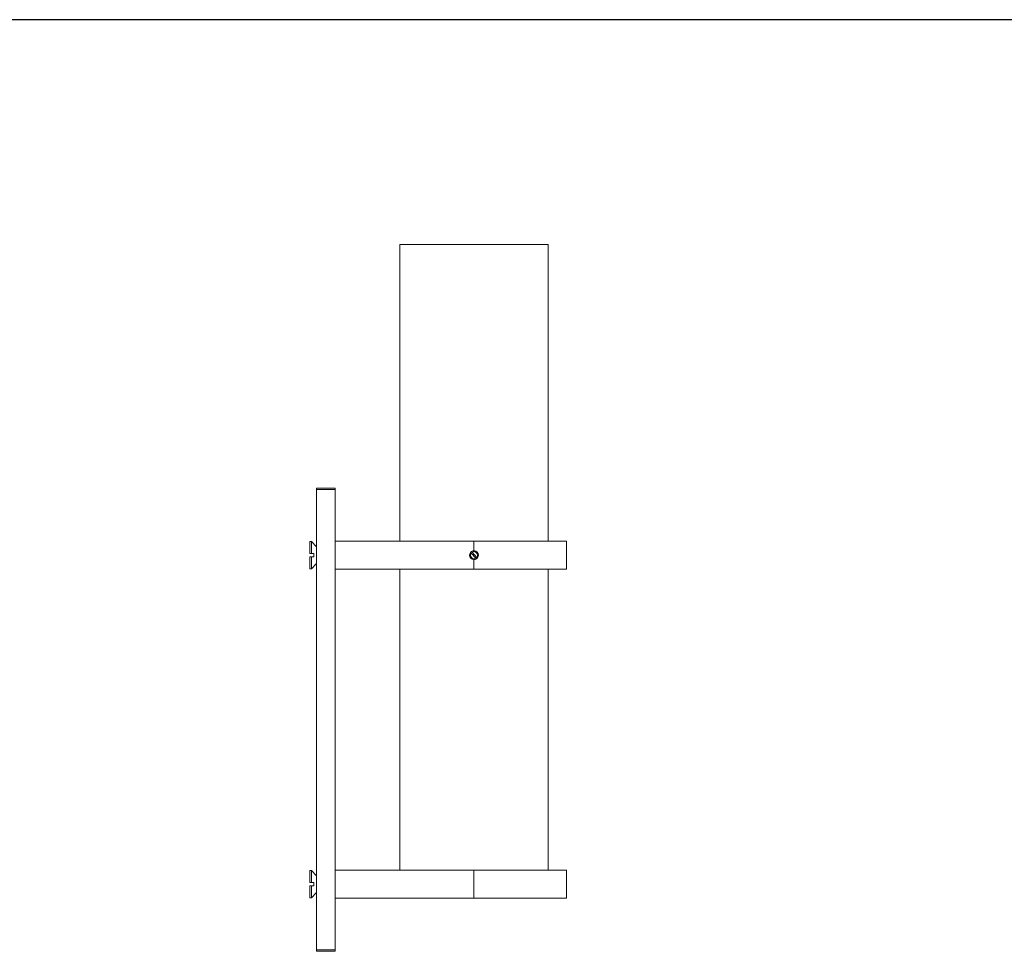
# Model space of a CAD drawing. Units: inches. Extents: x 0.03 to 2.74, y 0.01 to 1.91.
# Drawn here: x 2 to 2.37, y 1.56 to 1.91 of the extents above; entities that cross this region are included whole.
import ezdxf

# ---------------------------------------------------------------- set-up
doc = ezdxf.new("R2010")
doc.units = ezdxf.units.IN
doc.header["$MEASUREMENT"] = 0
doc.layers.add('SLD-0_0', color=7, linetype='Continuous')

msp = doc.modelspace()

# ---------------------------------------------------------------- linework, layer by layer
at = {"color": 7, "linetype": 'Continuous', "lineweight": 15}
for p, q in [((2.140816784150499, 1.822355432214897), (2.140816784150499, 1.711075760088277)), ((2.140816784150499, 1.822355432214897), (2.196372340562415, 1.822355432214897)), ((2.196372340562415, 1.711075760088277), (2.196372340562415, 1.822355432214897)), ((2.116511228124801, 1.731042404015235), (2.109566782236521, 1.731042404015235)), ((2.109566782236521, 1.730495600331958), (2.109566782236521, 1.731042404015235)), ((2.116511228124801, 1.731042404015235), (2.116511228124801, 1.730495600331958)), ((2.109566782236521, 1.730495600331958), (2.116511228124801, 1.730495600331958)), ((2.109566782236521, 1.557978106324326), (2.109566782236521, 1.730495600331958)), ((2.116511228124801, 1.557978106324326), (2.116511228124801, 1.730495600331958)), ((2.107631922921514, 1.710952728037331), (2.107030431536661, 1.710952728037331)), ((2.107030431536661, 1.706523594064176), (2.107030431536661, 1.710952728037331)), ((2.109566782236521, 1.709017864139044), (2.107631922921514, 1.710952728037331)), ((2.107631922921514, 1.706523594064176), (2.107631922921514, 1.710952728037331)), ((2.109566782236521, 1.709047837265014), (2.109471443893434, 1.70912324903274)), ((2.116511228124801, 1.711075760088277), (2.168594561592577, 1.711075760088277)), ((2.168594561592577, 1.711075760088277), (2.203316786450695, 1.711075760088277)), ((2.203316786450695, 1.700659092783617), (2.203316786450695, 1.711075760088277)), ((2.107631922921514, 1.706523594064176), (2.107030431536661, 1.706523594064176)), ((2.107631922921514, 1.705211258807718), (2.107030431536661, 1.705211258807718)), ((2.107030431536661, 1.700782124070683), (2.107030431536661, 1.705211258807718)), ((2.107631922921514, 1.706523594064176), (2.108561491627502, 1.706523594064176)), ((2.107631922921514, 1.700782124070683), (2.107631922921514, 1.705211258807718)), ((2.108561491627502, 1.705211258807718), (2.107631922921514, 1.705211258807718)), ((2.108561491627502, 1.705211258807718), (2.108561491627502, 1.706523594064176)), ((2.167327689422037, 1.706909544466755), (2.167538817469179, 1.706682322230535)), ((2.169329845042964, 1.704754767136704), (2.167538817469179, 1.706682322230535)), ((2.16785927890607, 1.70698008573519), (2.167648150095048, 1.70720730797141)), ((2.16785927890607, 1.70698008573519), (2.169650306479856, 1.705052529113599)), ((2.107631922921514, 1.700782124070683), (2.109566782236521, 1.70271698720509)), ((2.109471443893434, 1.702611603839154), (2.109566782236521, 1.70270028649524)), ((2.169329845042964, 1.704754767136704), (2.169540973853986, 1.704527544900484)), ((2.169861435290877, 1.704825308405139), (2.169650306479856, 1.705052529113599)), ((2.107030431536661, 1.700782124070683), (2.107631922921514, 1.700782124070683)), ((2.168594561592577, 1.700659092783617), (2.116511228124801, 1.700659092783617)), ((2.140816784150499, 1.700659092783617), (2.140816784150499, 1.587814607761627)), ((2.203316786450695, 1.700659092783617), (2.168594561592577, 1.700659092783617)), ((2.196372340562415, 1.587814607761627), (2.196372340562415, 1.700659092783617)), ((2.107631922921514, 1.58769156807188), (2.107030431536661, 1.58769156807188)), ((2.107030431536661, 1.583262438682006), (2.107030431536661, 1.58769156807188)), ((2.109566782236521, 1.585756708756874), (2.107631922921514, 1.58769156807188)), ((2.107631922921514, 1.583262438682006), (2.107631922921514, 1.58769156807188)), ((2.116511228124801, 1.587814607761627), (2.168594561592577, 1.587814607761627)), ((2.168594561592577, 1.577397941984727), (2.168594561592577, 1.587814607761627)), ((2.168594561592577, 1.587814607761627), (2.203316786450695, 1.587814607761627)), ((2.203316786450695, 1.577397941984727), (2.203316786450695, 1.587814607761627)), ((2.109566782236521, 1.585786689521645), (2.109471443893434, 1.58586209976161)), ((2.107631922921514, 1.583262438682006), (2.107030431536661, 1.583262438682006)), ((2.107631922921514, 1.581950104953308), (2.107030431536661, 1.581950104953308)), ((2.107030431536661, 1.577520969452393), (2.107030431536661, 1.581950104953308)), ((2.107631922921514, 1.583262438682006), (2.108561491627502, 1.583262438682006)), ((2.107631922921514, 1.577520969452393), (2.107631922921514, 1.581950104953308)), ((2.108561491627502, 1.581950104953308), (2.107631922921514, 1.581950104953308)), ((2.108561491627502, 1.581950104953308), (2.108561491627502, 1.583262438682006)), ((2.107030431536661, 1.577520969452393), (2.107631922921514, 1.577520969452393)), ((2.107631922921514, 1.577520969452393), (2.109566782236521, 1.57945583487844)), ((2.109471443893434, 1.579350443873703), (2.109566782236521, 1.579439127293669)), ((2.168594561592577, 1.577397941984727), (2.116511228124801, 1.577397941984727)), ((2.203316786450695, 1.577397941984727), (2.168594561592577, 1.577397941984727)), ((2.116511228124801, 1.557978106324326), (2.109566782236521, 1.557978106324326)), ((2.109566782236521, 1.557431290418968), (2.109566782236521, 1.557978106324326)), ((2.116511228124801, 1.557978106324326), (2.116511228124801, 1.557431290418968)), ((2.109566782236521, 1.557431290418968), (2.116511228124801, 1.557431290418968))]:
    msp.add_line(p, q, dxfattribs=at)
at = {"color": 8, "linetype": 'Continuous', "lineweight": 15}
for p, q in [((2.168594561592577, 1.711075760088277), (2.168594561592577, 1.707507847416219)), ((2.168594561592577, 1.704227006983435), (2.168594561592577, 1.700659092783617))]:
    msp.add_line(p, q, dxfattribs=at)
at = {"color": 7, "linetype": 'Continuous', "lineweight": 15}
for centre, radius, start, end in [((2.16859456241091, 1.705867426151885), 0.001640419992600076, 140.5595935149489, 305.2350719598037), ((2.168594561650508, 1.705867425941143), 0.001333661138074207, 142.3365357577296, 303.4581245539601), ((2.168594579015652, 1.705867410511082), 0.001640442752422883, 125.2352469398443, 140.5595400561422), ((2.168594562378769, 1.705867426755266), 0.001640419885941044, 320.5595658244086, 125.2350996503452), ((2.168594561887681, 1.705867426391081), 0.001333661646286572, 322.336554260975, 123.4580758575576), ((2.168594545188008, 1.705867441851558), 0.001640442752423226, 305.2352469398578, 320.5595400561529)]:
    msp.add_arc(centre, radius, start, end, dxfattribs=at)
at = {"layer": 'SLD-0_0'}
msp.add_line((2.736454971000843, 1.906535896556241), (0.02745090701848254, 1.906535896556241), dxfattribs=at)

doc.saveas('drawing.dxf')
